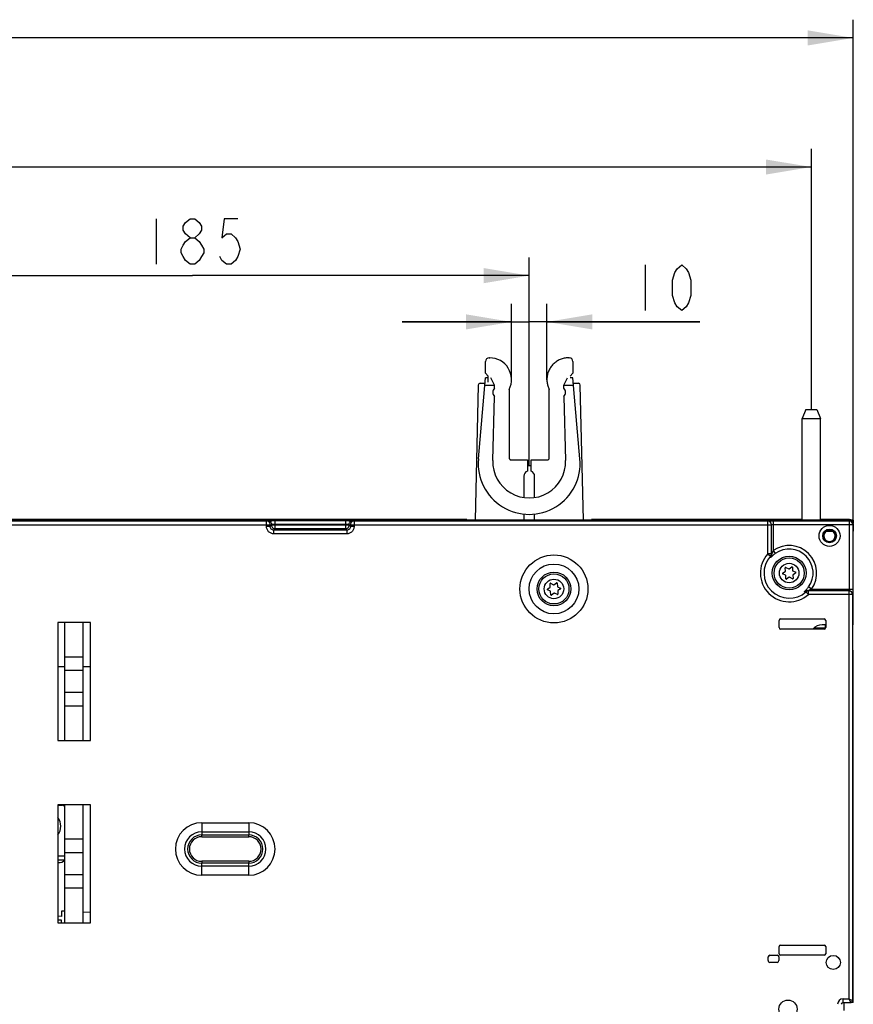
# Model space of a CAD drawing. Units: millimetres. Extents: x -141 to 420, y 0 to 501.
# Drawn here: x 140 to 186, y 134 to 188 of the extents above; entities that cross this region are included whole.
import ezdxf

# ---------------------------------------------------------------- set-up
doc = ezdxf.new("R2010")
doc.units = ezdxf.units.MM
doc.header["$LTSCALE"] = 23.1
doc.layers.get('0').update_dxf_attribs({"linetype": 'CONTINUOUS'})
doc.layers.add('INTF_1', color=7, linetype='CONTINUOUS')
doc.styles.get("Standard").update_dxf_attribs({"font": 'txt', "width": 0.8})
doc.dimstyles.new('DIMSTYLE_2', dxfattribs={"dimtxt": 2.5, "dimasz": 2.5, "dimexe": 1, "dimexo": 0, "dimtad": 1, "dimlfac": 5, "dimtxsty": 'STANDARD', "dimblk": '_FILLED', "dimblk1": '_FILLED', "dimblk2": '_FILLED', "dimcen": 0.09, "dimazin": 2, "dimtp": 0.5, "dimtm": 0.5, "dimtfac": 1, "dimtofl": 0, "dimtmove": 0, "dimatfit": 3, "dimldrblk": '_FILLED', "dimfxl": 1, "dimtolj": 1, "dimarcsym": 0})
doc.dimstyles.new('DIMSTYLE_3', dxfattribs={"dimtxt": 2.5, "dimasz": 2.5, "dimexe": 1, "dimexo": 0, "dimtad": 1, "dimlfac": 5, "dimtxsty": 'STANDARD', "dimblk": '_FILLED', "dimblk1": '_FILLED', "dimblk2": '_FILLED', "dimcen": 0.09, "dimazin": 2, "dimtp": 0.8, "dimtm": 0.8, "dimtfac": 1, "dimtofl": 0, "dimtmove": 0, "dimatfit": 3, "dimldrblk": '_FILLED', "dimfxl": 1, "dimtolj": 1, "dimarcsym": 0})
doc.dimstyles.new('DIMSTYLE_4', dxfattribs={"dimtxt": 2.5, "dimasz": 2.5, "dimexe": 1, "dimexo": 0, "dimtad": 1, "dimdec": 0, "dimlfac": 5, "dimtxsty": 'STANDARD', "dimblk": '_FILLED', "dimblk1": '_FILLED', "dimblk2": '_FILLED', "dimcen": 0.09, "dimazin": 2, "dimtp": 0.8, "dimtm": 0.8, "dimtfac": 1, "dimtdec": 0, "dimtofl": 0, "dimtmove": 0, "dimatfit": 3, "dimldrblk": '_FILLED', "dimfxl": 1, "dimtolj": 1, "dimarcsym": 0})
doc.dimstyles.new('DIMSTYLE_7', dxfattribs={"dimtxt": 2.5, "dimasz": 2.5, "dimexe": 1, "dimexo": 0, "dimtad": 1, "dimdec": 0, "dimlfac": 5, "dimtxsty": 'STANDARD', "dimblk": '_FILLED', "dimblk1": '_FILLED', "dimblk2": '_FILLED', "dimcen": 0.09, "dimazin": 2, "dimtp": 0.2, "dimtm": 0.2, "dimtfac": 1, "dimtdec": 0, "dimtofl": 0, "dimtmove": 0, "dimatfit": 3, "dimldrblk": '_FILLED', "dimfxl": 1, "dimtolj": 1, "dimarcsym": 0})

# ---------------------------------------------------------------- blocks, each defined once
blk = doc.blocks.new('_FILLED')
at = {"color": 0, "linetype": 'BYBLOCK'}
blk.add_solid([(0, 0), (-1, 0.166), (-1, -0.166)], dxfattribs=at)
blk = doc.blocks.new('*D2')
at = {"color": 2, "linetype": 'CONTINUOUS'}
for p, q in [((130.708, 163.352), (130.708, 174.773)), ((167.708, 163.352), (167.708, 174.773)), ((130.708, 173.773), (149.208, 173.773)), ((167.708, 173.773), (149.208, 173.773))]:
    blk.add_line(p, q, dxfattribs=at)
at = {"color": 2, "linetype": 'CONTINUOUS', "xscale": 2.5, "yscale": 2.5, "zscale": 2.5, "rotation": 180}
blk.add_blockref('_FILLED', (130.708, 173.773), dxfattribs=at)
at = {"color": 2, "linetype": 'CONTINUOUS', "xscale": 2.5, "yscale": 2.5, "zscale": 2.5}
blk.add_blockref('_FILLED', (167.708, 173.773), dxfattribs=at)
blk = doc.blocks.new('*D3')
at = {"color": 2, "linetype": 'CONTINUOUS'}
for p, q in [((78.208, 166.418), (78.208, 180.737)), ((183.208, 166.417), (183.208, 180.737)), ((78.208, 179.737), (130.708, 179.737)), ((183.208, 179.737), (130.708, 179.737))]:
    blk.add_line(p, q, dxfattribs=at)
at = {"color": 2, "linetype": 'CONTINUOUS', "xscale": 2.5, "yscale": 2.5, "zscale": 2.5, "rotation": 180}
blk.add_blockref('_FILLED', (78.208, 179.737), dxfattribs=at)
at = {"color": 2, "linetype": 'CONTINUOUS', "xscale": 2.5, "yscale": 2.5, "zscale": 2.5}
blk.add_blockref('_FILLED', (183.208, 179.737), dxfattribs=at)
blk = doc.blocks.new('*D4')
at = {"color": 2, "linetype": 'CONTINUOUS'}
for p, q in [((75.908, 160.183), (75.908, 187.826)), ((185.512, 160.143), (185.512, 187.826)), ((75.908, 186.826), (130.71, 186.826)), ((185.512, 186.826), (130.71, 186.826))]:
    blk.add_line(p, q, dxfattribs=at)
at = {"color": 2, "linetype": 'CONTINUOUS', "xscale": 2.5, "yscale": 2.5, "zscale": 2.5, "rotation": 180}
blk.add_blockref('_FILLED', (75.908, 186.826), dxfattribs=at)
at = {"color": 2, "linetype": 'CONTINUOUS', "xscale": 2.5, "yscale": 2.5, "zscale": 2.5}
blk.add_blockref('_FILLED', (185.512, 186.826), dxfattribs=at)
blk = doc.blocks.new('*D14')
at = {"color": 2, "linetype": 'CONTINUOUS'}
for p, q in [((166.738, 168.06), (166.738, 172.233)), ((168.678, 168.06), (168.678, 172.233)), ((166.738, 171.233), (160.738, 171.233)), ((160.738, 171.233), (167.708, 171.233)), ((177.086, 171.233), (167.708, 171.233)), ((168.678, 171.233), (177.086, 171.233))]:
    blk.add_line(p, q, dxfattribs=at)
at = {"color": 2, "linetype": 'CONTINUOUS', "xscale": 2.5, "yscale": 2.5, "zscale": 2.5}
blk.add_blockref('_FILLED', (166.738, 171.233), dxfattribs=at)
at = {"color": 2, "linetype": 'CONTINUOUS', "xscale": 2.5, "yscale": 2.5, "zscale": 2.5, "rotation": 180}
blk.add_blockref('_FILLED', (168.678, 171.233), dxfattribs=at)

msp = doc.modelspace()

# ---------------------------------------------------------------- linework, layer by layer
at = {"color": 2, "linetype": 'CONTINUOUS'}
for p, q in [((147.2081, 176.8982), (147.2081, 174.3982)), ((174.0856, 174.358), (174.0856, 171.858))]:
    msp.add_line(p, q, dxfattribs=at)
at = {"color": 7, "linetype": 'CONTINUOUS'}
msp.add_line((167.608, 163.3519), (167.808, 163.3519), dxfattribs=at)
at = {"color": 2, "linetype": 'CONTINUOUS'}
for points in [[(149.083, 175.8566), (148.8331, 176.0649), (148.708, 176.2732), (148.708, 176.4816), (148.8331, 176.6899), (149.083, 176.8982), (149.333, 176.8982), (149.583, 176.6899), (149.708, 176.4816), (149.708, 176.2732), (149.583, 176.0649), (149.333, 175.8566)], [(151.708, 176.8982), (150.958, 176.8982), (150.8331, 175.8566), (151.083, 176.0649), (151.333, 176.0649), (151.583, 175.8566), (151.708, 175.6482), (151.8331, 175.2316), (151.708, 174.8149), (151.583, 174.6066), (151.333, 174.3982), (151.083, 174.3982), (150.8331, 174.6066), (150.708, 174.8149)], [(149.083, 174.3982), (148.8331, 174.6066), (148.708, 174.8149), (148.583, 175.0232), (148.583, 175.2316), (148.708, 175.4399), (148.8331, 175.6482), (149.083, 175.8566), (149.333, 175.8566), (149.583, 175.6482), (149.708, 175.4399), (149.8331, 175.2316), (149.8331, 175.0232), (149.708, 174.8149), (149.583, 174.6066), (149.333, 174.3982), (149.083, 174.3982)], [(176.0856, 171.858), (175.8356, 172.0663), (175.7106, 172.2747), (175.5856, 172.6913), (175.5856, 173.5247), (175.7106, 173.9413), (175.8356, 174.1497), (176.0856, 174.358), (176.3356, 174.1497), (176.4606, 173.9413), (176.5856, 173.5247), (176.5856, 172.6913), (176.4606, 172.2747), (176.3356, 172.0663), (176.0856, 171.858)]]:
    msp.add_lwpolyline(points, dxfattribs=at)
at = {"layer": 'INTF_1', "color": 6, "linetype": 'CONTINUOUS'}
for p, q in [((165.5079, 169.2604), (165.5379, 169.2604)), ((169.8781, 169.2604), (169.9081, 169.2604)), ((165.3079, 168.4104), (165.3079, 169.0604)), ((170.1081, 169.0604), (170.1081, 168.4104)), ((165.3079, 168.4104), (165.4579, 168.2604)), ((165.4579, 167.9204), (165.4579, 168.2604)), ((169.9581, 168.2604), (170.1081, 168.4104)), ((164.9056, 167.7628), (164.7332, 160.344)), ((165.0056, 167.8604), (165.2802, 167.8604)), ((170.1334, 167.8604), (170.4104, 167.8604)), ((170.6829, 160.344), (170.5103, 167.7628)), ((166.608, 167.5172), (166.608, 163.7604)), ((168.8081, 163.7604), (168.808, 167.5172)), ((166.708, 163.6604), (167.608, 163.6604)), ((167.608, 163.6604), (167.608, 163.0433)), ((167.808, 163.0433), (167.808, 163.6604)), ((167.808, 163.6604), (168.708, 163.6604)), ((167.408, 162.7604), (167.408, 161.5924)), ((168.008, 161.5929), (168.008, 162.7604)), ((167.408, 160.6845), (167.408, 160.344)), ((168.008, 160.344), (168.008, 160.688))]:
    msp.add_line(p, q, dxfattribs=at)
at = {"layer": 'INTF_1', "color": 7, "linetype": 'CONTINUOUS'}
for p, q in [((164.9174, 163.7088), (165.3068, 168.1651)), ((165.4579, 168.1651), (165.3068, 168.1651)), ((165.8068, 167.7651), (165.6068, 168.1651)), ((169.6068, 167.7651), (169.8068, 168.1651)), ((170.1068, 168.1651), (169.9581, 168.1651)), ((170.4961, 163.7088), (170.1068, 168.1651)), ((165.8068, 167.5887), (165.8068, 167.7651)), ((169.6068, 167.5887), (169.6068, 167.7651)), ((165.7076, 163.6214), (165.8068, 167.1415)), ((169.6068, 167.1415), (169.706, 163.6214)), ((182.908, 166.417), (182.708, 165.9341)), ((182.908, 166.417), (183.508, 166.417)), ((183.508, 166.417), (183.708, 165.9341)), ((182.708, 165.9341), (183.708, 165.9341)), ((182.708, 160.344), (182.708, 165.9341)), ((183.708, 160.344), (183.708, 165.9341)), ((75.908, 160.344), (158.5673, 160.344)), ((182.0066, 160.3209), (79.7009, 160.3209)), ((164.2807, 160.3791), (137.1381, 160.3791)), ((158.5673, 160.344), (158.5673, 160.3209)), ((158.5673, 160.344), (158.5919, 160.344)), ((158.5919, 160.344), (160.6125, 160.344)), ((160.6125, 160.344), (160.6371, 160.344)), ((160.6371, 160.344), (160.6371, 160.3209)), ((185.508, 160.344), (160.6371, 160.344)), ((164.2807, 160.3791), (164.2807, 160.344)), ((164.2807, 160.3791), (164.4841, 160.3686)), ((164.4841, 160.3686), (164.4841, 160.344)), ((164.4841, 160.3686), (164.4921, 160.344)), ((170.9319, 160.3686), (170.9236, 160.344)), ((170.9319, 160.3686), (171.1355, 160.3791)), ((170.9319, 160.344), (170.9319, 160.3686)), ((182.6672, 160.3791), (171.1355, 160.3791)), ((171.1355, 160.344), (171.1355, 160.3791)), ((181.0095, 158.4191), (181.0095, 160.107)), ((181.9049, 160.344), (181.9049, 160.3209)), ((182.0066, 160.3209), (182.4562, 160.3432)), ((182.3582, 160.344), (182.3582, 160.3383)), ((182.4562, 160.3432), (185.312, 160.3432)), ((182.6672, 160.344), (182.6672, 160.3791)), ((185.3083, 160.3791), (183.7489, 160.3791)), ((183.7489, 160.344), (183.7489, 160.3791)), ((185.508, 160.344), (185.508, 160.1826)), ((185.512, 160.1432), (185.512, 159.7431)), ((184.0072, 159.7431), (184.4025, 159.7431)), ((185.4802, 159.6451), (185.4802, 156.043)), ((185.481, 159.7431), (185.512, 159.7431)), ((185.508, 154.604), (185.508, 159.7431)), ((181.0095, 158.4191), (181.0095, 158.4994)), ((181.6252, 157.436), (181.775, 157.5366)), ((181.7896, 157.322), (181.6275, 157.4014)), ((181.7838, 157.5546), (181.7715, 157.7346)), ((181.8003, 157.754), (181.9624, 157.6745)), ((181.9823, 157.6759), (182.1321, 157.7765)), ((182.1632, 157.7613), (182.1755, 157.5812)), ((182.1866, 157.5646), (182.3487, 157.4852)), ((182.1924, 157.332), (182.2046, 157.1519)), ((182.351, 157.4506), (182.2012, 157.35)), ((168.8637, 156.6809), (168.8515, 156.861)), ((168.8803, 156.8803), (169.0423, 156.8009)), ((169.0623, 156.8022), (169.2121, 156.9029)), ((169.2432, 156.8876), (169.2554, 156.7075)), ((181.8129, 157.1253), (181.8007, 157.3054)), ((181.9939, 157.2107), (181.8441, 157.1101)), ((182.1759, 157.1326), (182.0138, 157.2121)), ((168.7051, 156.5623), (168.8549, 156.663)), ((168.8695, 156.4483), (168.7075, 156.5278)), ((168.8929, 156.2517), (168.8807, 156.4317)), ((169.0738, 156.3371), (168.924, 156.2364)), ((169.2558, 156.259), (169.0938, 156.3384)), ((169.2666, 156.6909), (169.4286, 156.6115)), ((169.2724, 156.4584), (169.2846, 156.2783)), ((169.431, 156.5769), (169.2812, 156.4763)), ((185.2758, 156.4647), (182.9639, 156.4647)), ((185.2758, 156.4647), (185.2671, 156.4647)), ((185.4688, 156.043), (185.4802, 156.043)), ((185.4688, 156.043), (185.4688, 144.7524)), ((141.808, 154.7217), (141.808, 148.2441)), ((143.608, 154.7217), (141.808, 154.7217)), ((142.2089, 148.2441), (142.2089, 154.7217)), ((143.2089, 148.2441), (143.2089, 154.7217)), ((143.608, 148.2441), (143.608, 154.7217)), ((181.4358, 154.4439), (181.4358, 154.8439)), ((181.5149, 154.9229), (183.9149, 154.9229)), ((183.9939, 154.8439), (183.9939, 154.4439)), ((183.9149, 154.3648), (181.5149, 154.3648)), ((183.3118, 154.3975), (183.9117, 154.3975)), ((183.3452, 154.4289), (183.9115, 154.4289)), ((183.9939, 154.604), (183.808, 154.604)), ((183.98, 154.4975), (183.98, 154.604)), ((185.508, 154.604), (185.4688, 154.604)), ((185.508, 153.204), (185.4688, 153.204)), ((185.508, 133.8632), (185.508, 153.204)), ((141.808, 152.3024), (142.2089, 152.3024)), ((143.2089, 152.3024), (143.608, 152.3024)), ((185.508, 149.604), (185.4688, 149.604)), ((141.808, 148.2441), (143.608, 148.2441)), ((141.808, 144.7217), (141.808, 138.2441)), ((143.608, 144.7217), (141.808, 144.7217)), ((142.2089, 138.2441), (142.2089, 144.7217)), ((143.2089, 138.2441), (143.2089, 144.7217)), ((143.608, 138.2441), (143.608, 144.7217)), ((185.4688, 144.7524), (185.4692, 144.7524)), ((185.4692, 144.7524), (185.4692, 144.1524)), ((185.4688, 144.1524), (185.4692, 144.1524)), ((185.4688, 144.1524), (185.4688, 143.1524)), ((185.508, 144.1524), (185.4692, 144.1524)), ((185.4688, 143.1524), (185.4692, 143.1524)), ((185.508, 143.1524), (185.4692, 143.1524)), ((185.4692, 143.1524), (185.4692, 142.5524)), ((185.4688, 142.5524), (185.4692, 142.5524)), ((185.4688, 142.5524), (185.4688, 133.9632)), ((142.2089, 141.9024), (141.808, 141.9024)), ((141.808, 141.7024), (142.2089, 141.7024)), ((141.808, 141.5439), (141.8414, 141.5439)), ((142.0081, 138.5927), (141.808, 138.6025)), ((141.808, 138.4022), (141.9984, 138.3929)), ((142.0224, 138.8839), (142.0081, 138.5927)), ((142.2089, 138.8748), (142.0224, 138.8839)), ((143.608, 138.8064), (143.2089, 138.8259)), ((141.808, 138.2441), (143.608, 138.2441)), ((141.9984, 138.3929), (141.9911, 138.2441)), ((181.4358, 136.5359), (181.4358, 136.9359)), ((181.5149, 137.0149), (183.9149, 137.0149)), ((183.9939, 136.9359), (183.9939, 136.5359)), ((180.8302, 136.1631), (180.8337, 136.3632)), ((180.9337, 136.4614), (181.3284, 136.4614)), ((181.4284, 136.3614), (181.4284, 136.1614)), ((183.9149, 136.4568), (181.5149, 136.4568)), ((181.3284, 136.0614), (180.9302, 136.0614)), ((184.948, 133.8632), (185.3671, 133.8632)), ((185.0123, 133.4232), (185.0123, 133.8632)), ((185.3671, 133.8632), (185.3688, 133.8632)), ((185.508, 133.8632), (185.3688, 133.8632))]:
    msp.add_line(p, q, dxfattribs=at)
at = {"layer": 'INTF_1', "color": 9, "linetype": 'CONTINUOUS'}
for p, q in [((165.271, 167.7551), (165.8068, 167.7551)), ((169.6068, 167.7551), (170.1426, 167.7551)), ((127.3237, 160.0982), (153.479, 160.0982)), ((153.2791, 160.2982), (127.5237, 160.2982)), ((153.2791, 160.2982), (153.3494, 160.3158)), ((153.2791, 159.9966), (153.2791, 160.2982)), ((153.479, 160.0982), (153.5493, 160.1158)), ((153.479, 159.9966), (153.479, 160.0982)), ((153.479, 159.9966), (153.5493, 160.067)), ((153.5493, 160.067), (153.5493, 160.1158)), ((157.8169, 160.067), (153.5493, 160.067)), ((153.7492, 159.8671), (153.7492, 160.3192)), ((153.7492, 160.3192), (157.617, 160.3192)), ((153.7492, 160.1192), (157.617, 160.1192)), ((157.617, 160.3192), (157.617, 159.8671)), ((157.8169, 160.1158), (157.8169, 160.067)), ((157.8169, 160.1158), (157.8872, 160.0982)), ((157.8872, 159.9966), (157.8169, 160.067)), ((157.8872, 160.0982), (157.8872, 159.9966)), ((157.8872, 160.0982), (181.0095, 160.0982)), ((158.0167, 160.3158), (158.0871, 160.2982)), ((158.0871, 160.2982), (158.0871, 159.9966)), ((180.8095, 160.2982), (158.0871, 160.2982)), ((158.5919, 160.3209), (158.5919, 160.344)), ((159.1919, 160.3209), (159.1919, 160.344)), ((160.0126, 160.3209), (160.0126, 160.344)), ((160.6125, 160.3209), (160.6125, 160.344)), ((180.8095, 158.4994), (180.8095, 160.307)), ((181.1095, 160.3096), (185.2784, 160.3096)), ((181.1095, 160.3096), (181.1095, 158.6768)), ((181.1095, 160.1096), (185.4784, 160.1096)), ((185.312, 160.3432), (185.2784, 160.3096)), ((185.2784, 160.3096), (185.2784, 156.5647)), ((185.512, 160.1432), (185.4784, 160.1096)), ((185.4784, 160.1096), (185.4784, 156.5647)), ((153.479, 159.9966), (153.2791, 159.9966)), ((153.6788, 159.7968), (153.7492, 159.8671)), ((153.6788, 159.5969), (153.6788, 159.7968)), ((157.6873, 159.7968), (153.6788, 159.7968)), ((157.6873, 159.5969), (153.6788, 159.5969)), ((157.617, 159.8671), (153.7492, 159.8671)), ((157.6873, 159.7968), (157.617, 159.8671)), ((157.6873, 159.7968), (157.6873, 159.5969)), ((158.0871, 159.9966), (157.8872, 159.9966)), ((181.0095, 158.4994), (180.8095, 158.4994)), ((180.8095, 158.4994), (180.9583, 158.3661)), ((181.1095, 158.6768), (181.2254, 158.5141)), ((182.9108, 156.4135), (183.0441, 156.2647)), ((183.0441, 156.2647), (183.0441, 156.4647)), ((185.467, 156.2647), (183.0441, 156.2647)), ((183.2215, 156.5647), (183.0588, 156.6806)), ((183.2215, 156.5647), (185.4784, 156.5647)), ((185.2671, 156.4647), (185.2671, 134.0632)), ((185.4758, 156.2647), (185.467, 156.2647)), ((185.467, 156.2647), (185.467, 133.9632)), ((183.9117, 154.3975), (183.9115, 154.4289)), ((183.9939, 154.4975), (183.98, 154.4975)), ((143.2089, 152.8263), (142.2089, 152.8263)), ((143.2089, 152.0828), (142.2089, 152.0828)), ((143.2089, 150.8815), (142.2089, 150.8815)), ((143.2089, 150.1406), (142.2089, 150.1406)), ((141.808, 144.7024), (142.0604, 144.7024)), ((149.7184, 143.7335), (149.7184, 143.2342)), ((149.7184, 143.7335), (152.3029, 143.7335)), ((152.3029, 143.7335), (152.3029, 143.2342)), ((143.2089, 142.825), (142.2089, 142.825)), ((149.7184, 143.2342), (152.3029, 143.2342)), ((149.7184, 143.2342), (149.7184, 143.0648)), ((149.7184, 143.0648), (152.3029, 143.0648)), ((149.7184, 142.965), (149.7184, 143.0648)), ((149.7184, 142.965), (152.3029, 142.965)), ((152.3029, 143.2342), (152.3029, 143.0648)), ((152.3029, 142.965), (152.3029, 143.0648)), ((143.2089, 142.0857), (142.2089, 142.0857)), ((152.3029, 141.6148), (149.7184, 141.6148)), ((149.7184, 141.6148), (149.7184, 141.5149)), ((152.3029, 141.5149), (149.7184, 141.5149)), ((149.7184, 141.3456), (149.7184, 141.5149)), ((152.3029, 141.3456), (149.7184, 141.3456)), ((149.7184, 140.8462), (149.7184, 141.3456)), ((152.3029, 141.6148), (152.3029, 141.5149)), ((152.3029, 141.3456), (152.3029, 141.5149)), ((152.3029, 140.8462), (152.3029, 141.3456)), ((143.2089, 140.8799), (142.2089, 140.8799)), ((152.3029, 140.8462), (149.7184, 140.8462)), ((143.2089, 140.1406), (142.2089, 140.1406)), ((184.948, 134.0632), (185.2671, 134.0632)), ((184.948, 133.8632), (184.948, 134.0632)), ((185.2671, 134.0632), (185.467, 133.9632)), ((185.2671, 134.0632), (185.3671, 133.8632)), ((185.4671, 133.9632), (185.4688, 133.9632))]:
    msp.add_line(p, q, dxfattribs=at)
for centre, radius in [((184.2049, 159.4819), 0.576), ((169.0681, 156.5695), 1.8672), ((169.0681, 156.5695), 1.3679), ((181.9881, 157.4433), 0.926), ((181.9881, 157.4433), 0.8261), ((181.9881, 157.4433), 0.5369), ((169.0681, 156.5695), 0.926), ((169.0681, 156.5695), 0.8261), ((169.068, 156.5696), 0.5369)]:
    msp.add_circle(centre, radius, dxfattribs=at)
at = {"layer": 'INTF_1', "color": 7, "linetype": 'CONTINUOUS'}
for centre, radius in [((184.2049, 159.4819), 0.376), ((184.2049, 159.4819), 0.3354), ((184.4099, 136.0614), 0.39), ((181.9269, 133.4979), 0.5)]:
    msp.add_circle(centre, radius, dxfattribs=at)
at = {"layer": 'INTF_1', "color": 6, "linetype": 'CONTINUOUS'}
for centre, radius, start, end in [((165.5079, 169.0604), 0.2, 90.00049, 179.99966), ((165.5379, 168.0604), 1.2, 333.08733, 90.00052), ((169.9081, 169.0604), 0.2, 0.00137, 90.00003), ((165.0056, 167.7604), 0.1, 89.99946, 178.65264), ((170.4104, 167.7604), 0.1, 1.34785, 90.00169), ((166.708, 163.7604), 0.1, 179.92996, 270.00362), ((168.708, 163.7604), 0.1, 270.00362, 0.01763), ((167.708, 162.7604), 0.3, 109.47103, 180.00738), ((167.708, 162.7604), 0.3, 0.01142, 70.52858)]:
    msp.add_arc(centre, radius, start, end, dxfattribs=at)
at = {"layer": 'INTF_1', "color": 7, "linetype": 'CONTINUOUS'}
for centre, radius, start, end in [((166.0068, 167.3651), 0.3, 131.81031, 228.18969), ((169.4068, 167.3651), 0.3, 311.81031, 48.18969), ((167.7068, 163.4651), 2.8, 175.0064, 4.9936), ((167.7068, 163.5651), 2, 178.38565, 1.61435), ((184.2049, 159.4819), 0.3079, 121.95878, 58.04111), ((184.2049, 159.4819), 0.3276, 52.88665, 127.11324), ((181.6363, 157.4194), 0.02, 123.88701, 243.88701), ((181.7915, 157.736), 0.02, 63.88701, 183.88701), ((181.7638, 157.5532), 0.02, 303.88701, 3.88701), ((181.9712, 157.6925), 0.02, 243.88701, 303.88701), ((182.1433, 157.7599), 0.02, 3.88701, 123.88701), ((182.1954, 157.5825), 0.02, 183.88701, 243.88701), ((182.2124, 157.3334), 0.02, 123.88701, 183.88701), ((182.3399, 157.4672), 0.02, 303.88701, 63.88701), ((168.8715, 156.8624), 0.02, 63.88701, 183.88701), ((169.0511, 156.8188), 0.02, 243.88701, 303.88701), ((169.2232, 156.8863), 0.02, 3.88701, 123.88701), ((181.7808, 157.304), 0.02, 3.88701, 63.88701), ((181.8329, 157.1267), 0.02, 183.88701, 303.88701), ((182.005, 157.1941), 0.02, 63.88701, 123.88701), ((182.1847, 157.1506), 0.02, 243.88701, 3.88701), ((168.7163, 156.5457), 0.02, 123.88701, 243.88701), ((168.8438, 156.6796), 0.02, 303.88701, 3.88701), ((168.8607, 156.4304), 0.02, 3.88701, 63.88701), ((168.9129, 156.253), 0.02, 183.88701, 303.88701), ((169.085, 156.3205), 0.02, 63.88701, 123.88701), ((169.2754, 156.7089), 0.02, 183.88701, 243.88701), ((169.2646, 156.2769), 0.02, 243.88701, 3.88701), ((169.2923, 156.4597), 0.02, 123.88701, 183.88701), ((169.4198, 156.5935), 0.02, 303.88701, 63.88701), ((181.5149, 154.8439), 0.079, 90, 180), ((183.9149, 154.8439), 0.079, 0, 90), ((181.5149, 154.4439), 0.079, 180, 270), ((183.808, 153.904), 0.7, 90, 138.81454), ((183.9115, 154.4975), 0.0686, 270, 360), ((183.9117, 154.4975), 0.1, 270, 325), ((183.9149, 154.4439), 0.079, 270, 360), ((141.8414, 144.1439), 0.6, 52.22692, 74.36399), ((141.8414, 142.1439), 0.6, 270, 307.77298), ((181.5149, 136.9359), 0.079, 90, 180), ((183.9149, 136.9359), 0.079, 0, 90), ((180.9337, 136.3614), 0.1, 90, 179), ((181.3284, 136.3614), 0.1, 0, 90), ((181.5149, 136.5359), 0.079, 180, 270), ((183.9149, 136.5359), 0.079, 270, 360), ((180.9302, 136.1614), 0.1, 179, 270), ((181.3284, 136.1614), 0.1, 270, 360), ((184.948, 133.7632), 0.1, 90, 180)]:
    msp.add_arc(centre, radius, start, end, dxfattribs=at)
at = {"layer": 'INTF_1', "color": 9, "linetype": 'CONTINUOUS'}
for centre, radius, start, end in [((180.8095, 160.107), 0.2, 0.00109, 90.00109), ((180.8095, 160.0982), 0.2, 0.00109, 90.00109), ((185.2784, 160.1096), 0.2, 0.00527, 89.99473), ((181.9881, 157.4433), 1.5144, 324.53906, 125.4591), ((181.9881, 157.4433), 1.5825, 138.13505, 311.8628), ((180.8105, 158.4994), 0.199, 317.94167, 359.98796), ((180.8106, 158.4192), 0.1989, 320.16753, 359.98871), ((181.9881, 157.4433), 1.3146, 324.53906, 125.4591), ((181.9881, 157.4433), 1.3828, 138.13492, 311.86275), ((216.5012, 160.763), 35.6236, 183.85797, 183.97786), ((182.9639, 156.2658), 0.1989, 90.01128, 129.83016), ((185.4118, 193.4567), 37.1275, 266.0226, 266.13763), ((183.0442, 156.2657), 0.199, 90.01204, 132.05619), ((185.2671, 156.2647), 0.2, 359.99891, 89.99891), ((185.2758, 156.2647), 0.2, 359.99891, 89.99891), ((141.2245, 143.5439), 0.7535, 321.17959, 38.85011), ((149.7184, 142.2899), 1.4436, 90, 270), ((152.3029, 142.2899), 1.4436, 270, 90), ((149.7184, 142.2899), 0.9443, 90, 270), ((149.7184, 142.2899), 0.775, 90, 270), ((149.7184, 142.2899), 0.6751, 90, 270), ((152.3029, 142.2899), 0.9443, 270, 90), ((152.3029, 142.2899), 0.775, 270, 90), ((152.3029, 142.2899), 0.6751, 270, 90), ((184.948, 133.7632), 0.3, 90, 180), ((185.3671, 133.9632), 0.1, 270.00109, 0.00109)]:
    msp.add_arc(centre, radius, start, end, dxfattribs=at)
at = {"layer": 'INTF_1', "color": 7, "linetype": 'CONTINUOUS'}
for centre, major_axis, ratio, start_param, end_param in [((183.208, 160.3738), (0.55, 0), 0.0524078, -2.9605654, -2.7123904), ((183.208, 160.3738), (0.55, 0), 0.0524078, -0.4291256, -0.1803921), ((185.3078, 160.1788), (0.1418, 0.1418), 0.9972647, 0.1843774, 0.7840187), ((185.312, 160.1432), (0.1414, 0.1414), 0.9999239, -0.7853601, 0.7853601), ((185.481, 159.6451), (0, 0.098), 0.0087277, 0.0000002, 1.5707965), ((185.3688, 133.9632), (0.1, 0), 0.9999619, -1.5707963, 0)]:
    msp.add_ellipse(centre, major_axis=major_axis, ratio=ratio, start_param=start_param, end_param=end_param, dxfattribs=at)
for points, knots in [([(169.5743, 169.2214), (169.5005, 169.2021), (169.3561, 169.1491), (169.1589, 169.0302), (168.9878, 168.876), (168.8491, 168.692), (168.7479, 168.4851), (168.6878, 168.2627), (168.671, 168.033), (168.6891, 167.8803), (168.7054, 167.8057)], [0, 0, 0, 0, 0.125005, 0.2500044, 0.3749993, 0.5, 0.6250008, 0.7499956, 0.874995, 1, 1, 1, 1]), ([(169.8781, 169.2604), (169.8525, 169.2603), (169.7503, 169.2568), (169.6485, 169.2407), (169.5743, 169.2214)], [0, 0, 0, 0, 0.2498849, 1, 1, 1, 1]), ([(168.7054, 167.8057), (168.7109, 167.7807), (168.736, 167.6816), (168.7737, 167.5857), (168.808, 167.5172)], [0, 0, 0, 0, 0.2504012, 1, 1, 1, 1])]:
    msp.add_open_spline(points, degree=3, knots=knots, dxfattribs=at)
at = {"layer": 'INTF_1', "color": 9, "linetype": 'CONTINUOUS'}
for points, knots in [([(153.479, 160.0982), (153.4789, 160.1242), (153.4685, 160.1768), (153.4241, 160.2433), (153.3576, 160.2878), (153.3051, 160.2982), (153.2791, 160.2982)], [0, 0, 0, 0, 0.2500557, 0.5000933, 0.7500763, 1, 1, 1, 1]), ([(153.3494, 160.3158), (153.3504, 160.3161), (153.3538, 160.3162), (153.3606, 160.3166), (153.371, 160.3168), (153.3849, 160.3171), (153.4021, 160.3174), (153.4313, 160.3178), (153.4747, 160.3183), (153.534, 160.3187), (153.6012, 160.319), (153.6738, 160.3191), (153.7237, 160.3192), (153.7492, 160.3192)], [0, 0, 0, 0, 0.0079935, 0.0250962, 0.0511674, 0.0859708, 0.1291875, 0.1804207, 0.3049815, 0.4550791, 0.6251995, 0.8090922, 1, 1, 1, 1]), ([(153.3494, 160.3158), (153.3754, 160.3158), (153.428, 160.3054), (153.4944, 160.2609), (153.5389, 160.1944), (153.5493, 160.1418), (153.5493, 160.1158)], [0, 0, 0, 0, 0.2499237, 0.4999067, 0.7499443, 1, 1, 1, 1]), ([(153.5493, 160.1158), (153.5498, 160.1161), (153.5515, 160.1162), (153.5549, 160.1166), (153.5601, 160.1168), (153.567, 160.1172), (153.5756, 160.1174), (153.5902, 160.1178), (153.6119, 160.1183), (153.6416, 160.1187), (153.6752, 160.119), (153.7115, 160.1191), (153.7364, 160.1192), (153.7492, 160.1192)], [0, 0, 0, 0, 0.0081199, 0.0252749, 0.0513724, 0.0861877, 0.1294065, 0.1806344, 0.3051691, 0.4552274, 0.6253012, 0.8091437, 1, 1, 1, 1]), ([(153.5493, 160.067), (153.5493, 160.041), (153.5598, 159.9885), (153.6043, 159.9221), (153.6707, 159.8776), (153.7232, 159.8671), (153.7492, 159.8671)], [0, 0, 0, 0, 0.2499589, 0.5, 0.7500411, 1, 1, 1, 1]), ([(157.617, 160.3192), (157.6424, 160.3192), (157.6924, 160.3191), (157.765, 160.319), (157.8322, 160.3187), (157.8915, 160.3183), (157.9349, 160.3178), (157.9641, 160.3174), (157.9813, 160.3171), (157.9952, 160.3168), (158.0056, 160.3166), (158.0123, 160.3162), (158.0157, 160.3161), (158.0167, 160.3158)], [0, 0, 0, 0, 0.1909081, 0.374801, 0.5449215, 0.6950192, 0.8195799, 0.870813, 0.9140297, 0.948833, 0.9749041, 0.9920066, 1, 1, 1, 1]), ([(157.617, 160.1192), (157.6297, 160.1192), (157.6547, 160.1191), (157.691, 160.119), (157.7246, 160.1187), (157.7542, 160.1183), (157.7759, 160.1178), (157.7905, 160.1174), (157.7991, 160.1172), (157.8061, 160.1168), (157.8113, 160.1166), (157.8146, 160.1162), (157.8164, 160.1161), (157.8169, 160.1158)], [0, 0, 0, 0, 0.1908566, 0.3746993, 0.5447732, 0.6948315, 0.8193662, 0.8705941, 0.9138128, 0.948628, 0.9747254, 0.9918802, 1, 1, 1, 1]), ([(157.617, 159.8671), (157.643, 159.8671), (157.6955, 159.8776), (157.7619, 159.9221), (157.8064, 159.9885), (157.8168, 160.041), (157.8169, 160.067)], [0, 0, 0, 0, 0.2499589, 0.5, 0.7500411, 1, 1, 1, 1]), ([(157.8169, 160.1158), (157.8169, 160.1418), (157.8273, 160.1944), (157.8718, 160.2609), (157.9382, 160.3054), (157.9908, 160.3158), (158.0167, 160.3158)], [0, 0, 0, 0, 0.2500557, 0.5000933, 0.7500763, 1, 1, 1, 1]), ([(158.0871, 160.2982), (158.0611, 160.2982), (158.0085, 160.2878), (157.9421, 160.2433), (157.8976, 160.1768), (157.8872, 160.1242), (157.8872, 160.0982)], [0, 0, 0, 0, 0.2499237, 0.4999067, 0.7499443, 1, 1, 1, 1]), ([(180.8095, 160.307), (180.8095, 160.3071), (180.8103, 160.3071), (180.8111, 160.3073), (180.8131, 160.3073), (180.8155, 160.3075), (180.8188, 160.3076), (180.8244, 160.3078), (180.8333, 160.308), (180.8458, 160.3082), (180.8609, 160.3084), (180.8784, 160.3086), (180.8981, 160.3088), (180.9198, 160.309), (180.9523, 160.3092), (180.9962, 160.3094), (181.0518, 160.3095), (181.09, 160.3096), (181.1095, 160.3096)], [0, 0, 0, 0, 0.0012782, 0.0049134, 0.0109353, 0.0193354, 0.0300953, 0.0431901, 0.0762539, 0.1182109, 0.1686579, 0.2271099, 0.2930042, 0.3657068, 0.4445175, 0.617377, 0.8049405, 1, 1, 1, 1]), ([(181.0095, 160.107), (181.0096, 160.1072), (181.0103, 160.1073), (181.0112, 160.1075), (181.0126, 160.1076), (181.0141, 160.1078), (181.0162, 160.1079), (181.0188, 160.1081), (181.0219, 160.1082), (181.025, 160.1084), (181.0292, 160.1085), (181.0344, 160.1087), (181.0407, 160.1089), (181.049, 160.1091), (181.0595, 160.1092), (181.072, 160.1094), (181.0887, 160.1095), (181.1012, 160.1096), (181.1095, 160.1096)], [0, 0, 0, 0, 0.0075577, 0.0153711, 0.030999, 0.0466279, 0.0622569, 0.0935149, 0.124773, 0.1560311, 0.1872893, 0.2498055, 0.3123217, 0.374838, 0.4998704, 0.6249029, 0.7499354, 1, 1, 1, 1]), ([(153.6788, 159.5969), (153.6527, 159.5969), (153.6003, 159.602), (153.5, 159.6324), (153.3887, 159.7065), (153.3146, 159.8178), (153.2842, 159.9181), (153.2791, 159.9705), (153.2791, 159.9966)], [0, 0, 0, 0, 0.1253023, 0.2506043, 0.5, 0.7493957, 0.8746977, 1, 1, 1, 1]), ([(153.6788, 159.7968), (153.6528, 159.7967), (153.6002, 159.807), (153.5337, 159.8515), (153.4892, 159.918), (153.4789, 159.9706), (153.479, 159.9966)], [0, 0, 0, 0, 0.2499652, 0.5, 0.7500348, 1, 1, 1, 1]), ([(158.0871, 159.9966), (158.0871, 159.9705), (158.0819, 159.9181), (158.0516, 159.8178), (157.9774, 159.7065), (157.8661, 159.6324), (157.7658, 159.602), (157.7134, 159.5969), (157.6873, 159.5969)], [0, 0, 0, 0, 0.1253023, 0.2506043, 0.5, 0.7493957, 0.8746977, 1, 1, 1, 1]), ([(157.8872, 159.9966), (157.8872, 159.9706), (157.8769, 159.918), (157.8324, 159.8515), (157.7659, 159.807), (157.7133, 159.7967), (157.6873, 159.7968)], [0, 0, 0, 0, 0.2499652, 0.5, 0.7500348, 1, 1, 1, 1]), ([(181.2254, 158.5141), (181.2083, 158.5019), (181.1752, 158.4774), (181.128, 158.4395), (181.0848, 158.4023), (181.052, 158.3722), (181.0283, 158.3496), (181.0127, 158.3346), (180.999, 158.3212), (180.9871, 158.3097), (180.9788, 158.3019), (180.9728, 158.2966), (180.9696, 158.2939), (180.9635, 158.2896), (180.9634, 158.2917)], [0, 0, 0, 0, 0.1824636, 0.3594557, 0.5264002, 0.6788204, 0.7479244, 0.8111527, 0.8674279, 0.9154765, 0.9538822, 0.9690263, 0.9812569, 1, 1, 1, 1]), ([(181.1095, 158.6768), (181.104, 158.665), (181.0933, 158.6412), (181.0781, 158.6053), (181.0639, 158.5694), (181.0505, 158.5336), (181.04, 158.504), (181.032, 158.4807), (181.0272, 158.4665), (181.0234, 158.4554), (181.0207, 158.4474), (181.0181, 158.4397), (181.0161, 158.4337), (181.0145, 158.4291), (181.0134, 158.4261), (181.0123, 158.4234), (181.0115, 158.4212), (181.0108, 158.4197), (181.0103, 158.4188), (181.0101, 158.4185), (181.0098, 158.4182), (181.0094, 158.4185), (181.0095, 158.4189), (181.0095, 158.4191)], [0, 0, 0, 0, 0.1406787, 0.2808052, 0.4199249, 0.5575108, 0.6926666, 0.7587775, 0.8232769, 0.8546265, 0.8850955, 0.9143156, 0.9416597, 0.9543037, 0.9659891, 0.9764126, 0.9851697, 0.9917622, 0.9940875, 0.9957025, 0.996626, 0.9972081, 1, 1, 1, 1]), ([(182.8365, 156.4186), (182.8343, 156.4187), (182.8387, 156.4248), (182.8414, 156.428), (182.8466, 156.434), (182.8545, 156.4423), (182.8659, 156.4542), (182.8793, 156.4679), (182.8944, 156.4835), (182.9169, 156.5072), (182.9471, 156.54), (182.9843, 156.5832), (183.0221, 156.6304), (183.0467, 156.6635), (183.0588, 156.6806)], [0, 0, 0, 0, 0.0187485, 0.0309814, 0.0461277, 0.0845373, 0.1325882, 0.1888641, 0.2520925, 0.3211962, 0.4736147, 0.6405558, 0.817543, 1, 1, 1, 1]), ([(182.9639, 156.4647), (182.9636, 156.4647), (182.9632, 156.4646), (182.963, 156.465), (182.9632, 156.4653), (182.9636, 156.4655), (182.9645, 156.466), (182.9659, 156.4666), (182.9682, 156.4675), (182.9708, 156.4685), (182.9739, 156.4696), (182.9784, 156.4712), (182.9844, 156.4733), (182.9921, 156.4759), (183.0001, 156.4786), (183.0112, 156.4823), (183.0254, 156.4872), (183.0487, 156.4952), (183.0784, 156.5057), (183.1141, 156.5191), (183.1501, 156.5333), (183.186, 156.5485), (183.2097, 156.5592), (183.2215, 156.5647)], [0, 0, 0, 0, 0.0027912, 0.0033733, 0.0042957, 0.0059091, 0.0082321, 0.0148196, 0.0235715, 0.03399, 0.0456707, 0.058311, 0.0856494, 0.1148659, 0.1453325, 0.1766808, 0.2411804, 0.3072931, 0.4424556, 0.5800495, 0.7191778, 0.8593129, 1, 1, 1, 1]), ([(185.2784, 156.5647), (185.2784, 156.5564), (185.2784, 156.5439), (185.2782, 156.5272), (185.2781, 156.5146), (185.2779, 156.5042), (185.2777, 156.4959), (185.2775, 156.4896), (185.2773, 156.4844), (185.2772, 156.4802), (185.277, 156.4771), (185.2769, 156.474), (185.2767, 156.4714), (185.2766, 156.4693), (185.2764, 156.4678), (185.2763, 156.4664), (185.2761, 156.4655), (185.276, 156.4647), (185.2758, 156.4647)], [0, 0, 0, 0, 0.2500646, 0.3750971, 0.5001296, 0.625162, 0.6876783, 0.7501945, 0.8127107, 0.8439689, 0.875227, 0.9064851, 0.9377431, 0.9533721, 0.969001, 0.9846289, 0.9924423, 1, 1, 1, 1]), ([(185.4784, 156.5647), (185.4784, 156.5452), (185.4784, 156.5069), (185.4782, 156.4514), (185.478, 156.4075), (185.4778, 156.375), (185.4776, 156.3533), (185.4775, 156.3336), (185.4772, 156.3161), (185.477, 156.301), (185.4768, 156.2885), (185.4766, 156.2796), (185.4764, 156.274), (185.4763, 156.2707), (185.4762, 156.2683), (185.4761, 156.2663), (185.4759, 156.2655), (185.4759, 156.2647), (185.4758, 156.2647)], [0, 0, 0, 0, 0.1950596, 0.3826232, 0.5554827, 0.6342935, 0.7069961, 0.7728904, 0.8313424, 0.8817894, 0.9237463, 0.9568101, 0.9699048, 0.9806647, 0.9890647, 0.9950867, 0.9987218, 1, 1, 1, 1])]:
    msp.add_open_spline(points, degree=3, knots=knots, dxfattribs=at)

# ---------------------------------------------------------------- dimensions: what is measured, and where the dimension line sits
at = {"color": 2, "linetype": 'CONTINUOUS'}
for base, p1, p2, dimstyle, picture, middle in [((185.512, 186.8264), (75.908, 160.1832), (185.512, 160.1432), 'DIMSTYLE_4', '*D4', (127.71, 186.8264)), ((183.208, 179.7373), (78.208, 166.4177), (183.208, 166.417), 'DIMSTYLE_3', '*D3', (127.708, 179.7373)), ((167.708, 173.7732), (130.708, 163.3521), (167.708, 163.3519), 'DIMSTYLE_2', '*D2', (146.208, 173.7732)), ((168.678, 171.233), (166.7379, 168.0604), (168.678, 168.06), 'DIMSTYLE_7', '*D14', (173.0856, 171.233))]:
    dim = msp.add_linear_dim(base=base, p1=p1, p2=p2, dimstyle=dimstyle, dxfattribs=at)
    dim.commit()
    dim.dimension.update_dxf_attribs({"geometry": picture, "text_midpoint": middle, "dimtype": 160})

doc.saveas('drawing.dxf')
